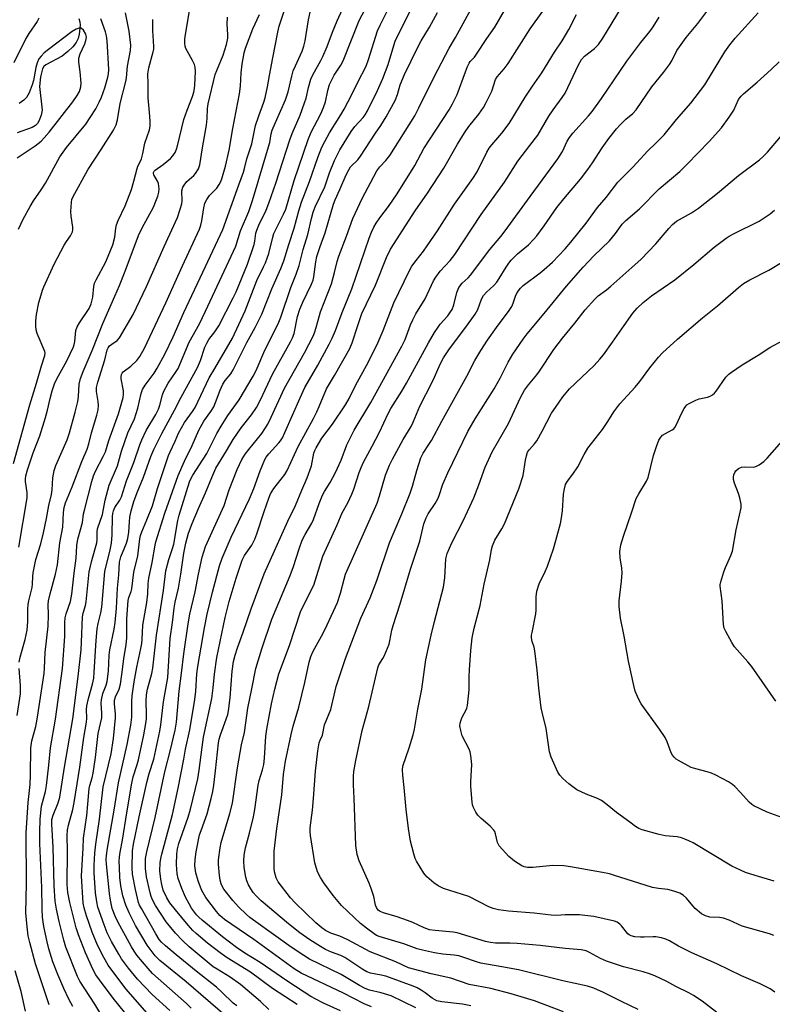
# Model space of a CAD drawing. Units: inches. Extents: x 1273769 to 1279769, y 581448 to 585449.
# Drawn here: x 1276503 to 1276736, y 584234 to 584539 of the extents above; entities that cross this region are included whole.
import ezdxf

# ---------------------------------------------------------------- set-up
doc = ezdxf.new("R2010")
doc.units = ezdxf.units.IN
doc.header["$MEASUREMENT"] = 0
doc.layers.add('HYDRO-Single Line Stream', color=4, linetype='Continuous')
doc.layers.add('Undefined', color=1, linetype='Continuous')

msp = doc.modelspace()

# ---------------------------------------------------------------- linework, layer by layer
at = {"layer": 'HYDRO-Single Line Stream'}
msp.add_lwpolyline([(1276521.49, 584538.97), (1276521.82, 584537.91), (1276521.89, 584536.88), (1276521.56, 584534.02), (1276521.23, 584532.69), (1276520.62, 584531.46), (1276519.58, 584530.12), (1276518.08, 584528.66), (1276516.26, 584527.21), (1276511.21, 584524.52), (1276510.68, 584524.03), (1276510.25, 584523.32), (1276509.61, 584520.81), (1276509.31, 584517.83), (1276510.07, 584510.53), (1276509.8, 584508.93), (1276509.08, 584507.13), (1276508.67, 584506.41), (1276508.03, 584505.76), (1276507.05, 584505.2), (1276502.36, 584503.48)], dxfattribs=at)
at = {"layer": 'Undefined'}
for points, elevation in [([(1276529.63, 584228.21), (1276526.44, 584233.59), (1276521.75, 584240.69), (1276521.07, 584242.17), (1276517.48, 584251.23), (1276516.82, 584253.37), (1276515.36, 584259.14), (1276514.55, 584262.94), (1276514.19, 584265.42), (1276513.87, 584270.19), (1276513.53, 584282.18), (1276513.09, 584289.32), (1276513.14, 584290.75), (1276513.47, 584292.11), (1276515.1, 584295.94), (1276515.58, 584297.64), (1276517.03, 584307.01), (1276519.58, 584321.93), (1276521.31, 584335.04), (1276522.16, 584343.31), (1276522.34, 584345.7), (1276522.61, 584353.58), (1276522.8, 584354.69), (1276523.51, 584357.11), (1276523.75, 584358.25), (1276524.72, 584367.48), (1276525.47, 584370.99), (1276527.06, 584376.43), (1276527.17, 584377.38), (1276527.12, 584379.93), (1276527.22, 584380.78), (1276528.82, 584385.27), (1276529.66, 584389.69), (1276530.84, 584394.3), (1276533.43, 584400.38), (1276534.73, 584404.92), (1276536.66, 584410.52), (1276538.75, 584414.87), (1276539.7, 584418.19), (1276540.79, 584422.74), (1276541.22, 584423.99), (1276542.02, 584425.37), (1276544.75, 584429.08), (1276545.72, 584430.55), (1276548.09, 584434.91), (1276550.69, 584440.27), (1276553.98, 584447.79), (1276560.73, 584462.11), (1276566.02, 584473.6), (1276570.98, 584487.43), (1276572.47, 584491.34), (1276572.8, 584492.44), (1276573.49, 584495.44), (1276575.06, 584500.06), (1276576.17, 584505.77), (1276577.18, 584508.73), (1276578.79, 584512.96), (1276579.21, 584514.36), (1276579.94, 584517.75), (1276580.48, 584521.26), (1276581.5, 584526.76), (1276583.06, 584534.66), (1276583.52, 584536.5), (1276586.67, 584546.11)], 500), ([(1276542.59, 584230.74), (1276536.03, 584238.35), (1276530.58, 584245.68), (1276529.16, 584248.05), (1276527.21, 584251.79), (1276525.61, 584255.87), (1276523.84, 584260.97), (1276523.1, 584263.43), (1276522.82, 584264.87), (1276522.33, 584273.36), (1276522.83, 584281.93), (1276522.91, 584284.94), (1276523.92, 584292.02), (1276524.3, 584295.48), (1276524.66, 584300.33), (1276524.87, 584301.29), (1276525.58, 584303.67), (1276525.88, 584305.08), (1276526.66, 584309.96), (1276527.49, 584317.43), (1276528.6, 584322.26), (1276528.63, 584323.76), (1276528.37, 584326.81), (1276528.45, 584327.89), (1276528.87, 584329.76), (1276529.9, 584332.35), (1276530.22, 584333.51), (1276530.62, 584336.73), (1276530.88, 584341.67), (1276531.04, 584343.34), (1276532.41, 584349.77), (1276532.72, 584351.75), (1276533.14, 584356.21), (1276533.46, 584362.44), (1276533.85, 584366.6), (1276534.03, 584370.5), (1276534.45, 584372.15), (1276536.18, 584376.37), (1276536.61, 584377.8), (1276536.92, 584379.75), (1276537.11, 584382.94), (1276537.3, 584384.39), (1276537.7, 584386.42), (1276538.51, 584389.3), (1276539.5, 584392.08), (1276541.51, 584396.82), (1276543.78, 584403.22), (1276544.73, 584405.43), (1276547.21, 584410.34), (1276551.11, 584417.54), (1276553.16, 584421.65), (1276558.23, 584430.82), (1276559.13, 584432.97), (1276560.52, 584437.14), (1276561.07, 584438.39), (1276561.73, 584439.48), (1276563.58, 584441.89), (1276564.79, 584443.75), (1276569.3, 584452.41), (1276570.15, 584454.25), (1276573.74, 584462.79), (1276575.8, 584468.89), (1276576.02, 584469.97), (1276576.29, 584472.38), (1276576.55, 584473.38), (1276577.17, 584474.87), (1276579.47, 584479.51), (1276580.33, 584481.71), (1276582.51, 584487.87), (1276586.84, 584501.38), (1276587.56, 584503.28), (1276590.01, 584508.96), (1276591.4, 584512.83), (1276591.83, 584514.22), (1276592.61, 584517.56), (1276593.36, 584520.1), (1276593.97, 584521.44), (1276596.46, 584525.93), (1276597.08, 584527.2), (1276598.35, 584530.22), (1276600.03, 584534.66), (1276601.48, 584538.21), (1276604.27, 584544.27)], 504), ([(1276549.63, 584231.63), (1276544.13, 584236.59), (1276539.67, 584241.35), (1276536.86, 584244.73), (1276534.73, 584247.61), (1276533.83, 584249.06), (1276531.63, 584252.98), (1276530.29, 584255.66), (1276529.29, 584258.12), (1276527.34, 584263.64), (1276527, 584265.23), (1276526.68, 584268.05), (1276526.25, 584274.25), (1276526.19, 584276.61), (1276526.39, 584280.31), (1276526.72, 584283.16), (1276527.89, 584290.84), (1276528.98, 584300.88), (1276531.44, 584311.11), (1276532.23, 584315.86), (1276532.82, 584322.28), (1276532.78, 584323.45), (1276532.47, 584326.64), (1276532.51, 584327.75), (1276532.81, 584328.78), (1276533.91, 584331.18), (1276534.35, 584332.72), (1276534.83, 584335.67), (1276535.4, 584340.57), (1276536.17, 584345.02), (1276536.34, 584346.95), (1276536.35, 584352.94), (1276536.79, 584358.59), (1276537, 584359.59), (1276537.65, 584361.44), (1276537.84, 584362.27), (1276538.5, 584367.39), (1276539.75, 584372.43), (1276540.37, 584377.7), (1276540.6, 584378.8), (1276540.94, 584379.86), (1276542.56, 584383.61), (1276544.29, 584387.91), (1276545.86, 584393.3), (1276549.28, 584403.57), (1276549.73, 584404.66), (1276551.3, 584407.94), (1276552.38, 584410.5), (1276554.17, 584413.74), (1276556.64, 584417.14), (1276557.46, 584418.42), (1276561.85, 584427.6), (1276563.63, 584430.54), (1276569.01, 584439.93), (1276572.98, 584448.37), (1276576.58, 584457.75), (1276578.69, 584461.94), (1276579.26, 584463.22), (1276580.34, 584466.12), (1276581.41, 584470.75), (1276581.88, 584472.27), (1276584.84, 584478.26), (1276585.53, 584479.89), (1276588.17, 584488.69), (1276592.45, 584501.39), (1276593.41, 584503.72), (1276596.41, 584509.43), (1276597.22, 584511.3), (1276597.81, 584513.14), (1276598.59, 584516.63), (1276599.14, 584518.51), (1276600.58, 584521.32), (1276602.57, 584524.47), (1276603.31, 584525.82), (1276608.25, 584538.31), (1276610.92, 584543.38)], 506), ([(1276501.23, 584401.03), (1276506.33, 584419.27), (1276508.41, 584425.99), (1276509.93, 584431.29), (1276510.98, 584434.49), (1276511.04, 584435.22), (1276510.94, 584435.74), (1276508.56, 584441.34), (1276508.25, 584442.46), (1276508.13, 584443.6), (1276508.12, 584445.27), (1276508.33, 584447.19), (1276509.1, 584450.92), (1276509.76, 584453.36), (1276510.19, 584454.73), (1276510.63, 584455.81), (1276513.83, 584462.8), (1276516.93, 584468.65), (1276517.68, 584469.87), (1276518.93, 584471.6), (1276519.53, 584472.87), (1276519.65, 584473.4), (1276519.66, 584474.24), (1276519.09, 584477.69), (1276519.01, 584479.13), (1276519.17, 584481.99), (1276519.33, 584482.81), (1276519.62, 584483.59), (1276524.3, 584492.07), (1276528.42, 584498.37), (1276532.17, 584504.38), (1276533, 584505.93), (1276533.48, 584507.58), (1276534.29, 584512.63), (1276536.03, 584519.41), (1276536.21, 584520.59), (1276536.54, 584524.11), (1276537.49, 584528.99), (1276537.59, 584530.62), (1276537.08, 584535.05), (1276535.95, 584540.64)], 490), ([(1276502.94, 584339.46), (1276503.28, 584341.09), (1276504.87, 584346.5), (1276505.42, 584349.4), (1276505.7, 584352.16), (1276505.7, 584355.96), (1276505.78, 584357.38), (1276505.98, 584358.49), (1276506.98, 584362.61), (1276507.11, 584363.71), (1276507.19, 584366.02), (1276507.33, 584367.15), (1276508.2, 584371.33), (1276509.71, 584376.19), (1276510.57, 584379.57), (1276511.5, 584383.98), (1276512.17, 584388.08), (1276513.03, 584391.41), (1276513.2, 584392.86), (1276513.41, 584396.65), (1276513.81, 584398.88), (1276514.37, 584400.49), (1276517.83, 584408.38), (1276518.57, 584410.57), (1276520.38, 584416.96), (1276521.19, 584420.26), (1276521.41, 584421.86), (1276521.6, 584425.66), (1276521.98, 584427.41), (1276522.83, 584429.58), (1276525.62, 584436.09), (1276528.95, 584444.47), (1276532.58, 584452.9), (1276534.09, 584456.2), (1276535.83, 584460.62), (1276539.98, 584471.73), (1276541.06, 584474.06), (1276544.6, 584480.49), (1276545.57, 584482.8), (1276545.91, 584483.84), (1276546.21, 584485.16), (1276546.31, 584486.19), (1276546.29, 584486.94), (1276546.1, 584487.77), (1276545.8, 584488.56), (1276544.7, 584490.45), (1276544.57, 584490.9), (1276544.59, 584491.26), (1276544.78, 584491.6), (1276545.08, 584491.91), (1276547.58, 584493.74), (1276549.85, 584495.58), (1276550.59, 584496.36), (1276551.26, 584497.42), (1276551.67, 584498.42), (1276552, 584499.5), (1276553.95, 584507.6), (1276555, 584510.51), (1276556.71, 584514.8), (1276557.12, 584516.13), (1276557.31, 584517.2), (1276557.39, 584518.27), (1276557.59, 584522.47), (1276557.51, 584523.86), (1276557.27, 584524.63), (1276556.69, 584525.89), (1276554.59, 584529.66), (1276554.36, 584530.39), (1276554.27, 584531.15), (1276554.31, 584532.56), (1276554.47, 584533.97), (1276555.98, 584542.55)], 494), ([(1276519.64, 584232.79), (1276518.39, 584235.06), (1276516.79, 584238.45), (1276515, 584242.72), (1276513.44, 584246.72), (1276512.23, 584250.65), (1276511.68, 584252.82), (1276510.67, 584257.61), (1276510.2, 584260.48), (1276510.07, 584263.14), (1276509.97, 584269.71), (1276509.38, 584283.3), (1276509.35, 584286.85), (1276509.53, 584290.86), (1276509.95, 584294.9), (1276511.11, 584299.4), (1276511.46, 584301.32), (1276512.22, 584307.65), (1276512.65, 584312.97), (1276514.27, 584321.82), (1276516.45, 584337.59), (1276517.14, 584347.51), (1276517.1, 584351.82), (1276517.2, 584353.22), (1276517.54, 584354.53), (1276518.86, 584358.28), (1276519.34, 584360.54), (1276520.01, 584367.12), (1276520.6, 584371.72), (1276520.88, 584375.64), (1276521.2, 584377.65), (1276522.59, 584382.8), (1276522.95, 584385.5), (1276523.19, 584386.64), (1276525.47, 584395.45), (1276526, 584397.25), (1276526.58, 584398.71), (1276529.04, 584403.27), (1276529.69, 584404.71), (1276530.78, 584408.22), (1276533.71, 584416.43), (1276535.17, 584421.47), (1276535.34, 584422.57), (1276535.33, 584423.57), (1276534.56, 584427.29), (1276534.53, 584427.86), (1276534.67, 584428.6), (1276534.87, 584429.05), (1276535.16, 584429.43), (1276537.6, 584431.18), (1276539.41, 584432.93), (1276540.39, 584434.24), (1276541.83, 584436.82), (1276548.41, 584450.86), (1276553.53, 584462.29), (1276558.8, 584473.7), (1276559.25, 584474.94), (1276559.58, 584476.29), (1276560.13, 584480.31), (1276560.49, 584481.69), (1276561.13, 584482.9), (1276561.9, 584484.05), (1276564.16, 584486.4), (1276564.92, 584487.47), (1276565.29, 584488.19), (1276565.71, 584489.3), (1276566.88, 584493.18), (1276568.04, 584498.18), (1276569.17, 584504.84), (1276571.23, 584515.58), (1276571.54, 584518.01), (1276571.78, 584522.14), (1276572.01, 584524.73), (1276572.64, 584528.24), (1276573.11, 584529.69), (1276575.39, 584535.77), (1276577.42, 584540.16)], 498), ([(1276540.51, 584225.08), (1276532.1, 584235.39), (1276527.82, 584241.08), (1276526.75, 584242.69), (1276525.91, 584244.18), (1276523.49, 584249.41), (1276521.38, 584254.99), (1276520.65, 584257.19), (1276518.66, 584265.05), (1276518.05, 584268.19), (1276517.88, 584270.58), (1276517.94, 584281.09), (1276517.83, 584285.66), (1276517.95, 584287.61), (1276518.23, 584289.02), (1276519.59, 584293.87), (1276520.05, 584296.05), (1276520.92, 584301.77), (1276521.81, 584306.99), (1276523.01, 584316.15), (1276523.84, 584320.88), (1276523.95, 584322.17), (1276523.87, 584324.8), (1276523.97, 584325.99), (1276524.47, 584328.21), (1276525.7, 584332.66), (1276526.07, 584334.57), (1276526.25, 584336.45), (1276526.81, 584346.18), (1276527.12, 584349.81), (1276527.43, 584351.5), (1276528.31, 584354.83), (1276528.63, 584356.59), (1276529.53, 584367.56), (1276529.82, 584368.95), (1276531.05, 584373.76), (1276531.55, 584376.38), (1276531.8, 584378.96), (1276531.89, 584384.64), (1276531.97, 584385.52), (1276532.18, 584386.36), (1276532.62, 584387.38), (1276534.13, 584389.71), (1276534.65, 584390.72), (1276536.2, 584395.64), (1276538.45, 584401.36), (1276540.37, 584406.84), (1276541.03, 584408.43), (1276542.37, 584411.25), (1276545.31, 584416.19), (1276546.16, 584417.86), (1276546.58, 584419.1), (1276547.38, 584422.36), (1276547.75, 584423.44), (1276549.16, 584425.97), (1276551.44, 584429.24), (1276552.2, 584430.51), (1276555.64, 584438.65), (1276558.81, 584444.35), (1276560.74, 584448.24), (1276570.1, 584468.43), (1276571.55, 584473.19), (1276574.09, 584479.14), (1276575.29, 584482.49), (1276580.24, 584499.16), (1276580.58, 584500.53), (1276581.07, 584503.21), (1276581.38, 584504.31), (1276582.35, 584506.74), (1276585.47, 584513.72), (1276586.28, 584516.22), (1276587.38, 584521.08), (1276587.85, 584522.67), (1276588.52, 584524.31), (1276590.58, 584528.79), (1276591.15, 584530.37), (1276591.57, 584531.98), (1276592.57, 584538.46), (1276593.15, 584540.93)], 502), ([(1276556.29, 584232.36), (1276554.86, 584233.8), (1276546.04, 584241.49), (1276544.33, 584243.08), (1276542.91, 584244.6), (1276539.45, 584248.73), (1276538.59, 584249.94), (1276537.73, 584251.36), (1276533.58, 584259.07), (1276532.7, 584260.87), (1276531.83, 584263.18), (1276531.24, 584265.76), (1276530.92, 584267.8), (1276530.04, 584276.92), (1276529.97, 584278.38), (1276530.02, 584279.61), (1276530.34, 584281.86), (1276532.43, 584293.7), (1276533.71, 584302.17), (1276536.4, 584313.96), (1276537.57, 584320.01), (1276537.84, 584322.5), (1276537.88, 584327.34), (1276538.02, 584329.09), (1276538.62, 584333.4), (1276539.38, 584337.94), (1276540.67, 584343.77), (1276540.94, 584345.33), (1276541.06, 584346.67), (1276541.24, 584350.99), (1276542.56, 584358), (1276542.81, 584360.64), (1276542.95, 584363.88), (1276543.16, 584365.58), (1276544.2, 584370.34), (1276545.11, 584375.73), (1276545.36, 584376.8), (1276548.14, 584385.69), (1276552.18, 584397.33), (1276554.14, 584401.81), (1276556.56, 584406.65), (1276558.62, 584411.35), (1276560.2, 584414.15), (1276562.35, 584417.16), (1276563.27, 584418.64), (1276563.84, 584419.95), (1276565.24, 584423.76), (1276566.09, 584425.62), (1276566.81, 584426.73), (1276568.55, 584428.87), (1276569.31, 584430.06), (1276573.47, 584438.52), (1276576.07, 584443.24), (1276578.15, 584447.34), (1276581.23, 584455.16), (1276584.06, 584461.45), (1276585, 584463.82), (1276586.48, 584468.92), (1276588.15, 584473.93), (1276589.58, 584479.32), (1276590.4, 584482), (1276592.9, 584488.42), (1276595.49, 584495.89), (1276596.77, 584499.03), (1276597.61, 584500.8), (1276599.1, 584503.5), (1276602.65, 584509.13), (1276603.64, 584510.8), (1276606.12, 584515.58), (1276607.85, 584519.21), (1276610.42, 584524.17), (1276611.22, 584526.2), (1276614, 584535.14), (1276614.76, 584536.9), (1276617.12, 584541.63)], 508), ([(1276566.75, 584230.05), (1276554.75, 584240.48), (1276546.59, 584247.12), (1276545.09, 584248.56), (1276542.62, 584251.87), (1276539.02, 584257.88), (1276537.03, 584261.83), (1276536, 584264.22), (1276535.05, 584267.14), (1276534.47, 584270.19), (1276534.2, 584272.77), (1276534.02, 584276), (1276533.98, 584277.76), (1276534.06, 584279.24), (1276534.25, 584280.65), (1276535.01, 584284.35), (1276536.29, 584292.87), (1276537.89, 584302.06), (1276538.33, 584303.94), (1276539.58, 584307.84), (1276539.95, 584309.24), (1276541.56, 584316.95), (1276542.22, 584320.55), (1276542.4, 584321.96), (1276542.47, 584323.43), (1276542.27, 584327.47), (1276542.41, 584329.44), (1276542.77, 584331.19), (1276544.03, 584336), (1276544.35, 584337.6), (1276545.54, 584347.89), (1276547.69, 584361.75), (1276548.46, 584367.8), (1276549.32, 584371.28), (1276550.49, 584374.73), (1276550.86, 584376.06), (1276552.14, 584383.45), (1276552.49, 584385.09), (1276555.7, 584395.38), (1276556.21, 584396.52), (1276556.77, 584397.49), (1276561.06, 584404.19), (1276564.25, 584410.32), (1276565.55, 584412.59), (1276567.61, 584415.89), (1276571.11, 584420.81), (1276575.48, 584428.09), (1276576.43, 584429.86), (1276579.08, 584436.19), (1276583.16, 584444.35), (1276584.02, 584446.36), (1276587.15, 584455.6), (1276588.78, 584459.68), (1276589.74, 584462.38), (1276590.96, 584467.33), (1276592.38, 584472.01), (1276593.47, 584476.92), (1276594.05, 584478.93), (1276594.7, 584480.55), (1276597.6, 584486.79), (1276599.13, 584491.1), (1276600.64, 584494.95), (1276602.3, 584498.25), (1276605.77, 584503.91), (1276606.92, 584505.46), (1276609.51, 584508.23), (1276610.14, 584509.12), (1276610.84, 584510.33), (1276613.91, 584516.59), (1276615.62, 584520.35), (1276617.27, 584524.63), (1276619, 584530.6), (1276619.47, 584531.94), (1276619.94, 584532.99), (1276623.99, 584540.94)], 510), ([(1276570.35, 584233.01), (1276569.28, 584233.9), (1276565.76, 584237.3), (1276564.09, 584238.8), (1276557.83, 584243.76), (1276551.62, 584248.82), (1276548.3, 584251.6), (1276547.03, 584252.78), (1276546.35, 584253.64), (1276545.3, 584255.36), (1276540.83, 584263.22), (1276540.29, 584264.27), (1276539.97, 584265.1), (1276539.01, 584269.07), (1276538.07, 584273.81), (1276537.97, 584275.83), (1276538.12, 584281.08), (1276538.44, 584283.11), (1276540.19, 584291.63), (1276542.54, 584302.28), (1276543.24, 584305), (1276544.72, 584309.48), (1276546.51, 584318.11), (1276546.83, 584320.06), (1276547.64, 584327.2), (1276549.02, 584334.72), (1276549.74, 584346.85), (1276550.46, 584351.78), (1276550.98, 584356.19), (1276551.34, 584358.11), (1276552.36, 584362.43), (1276553.08, 584366.77), (1276553.98, 584373.3), (1276554.59, 584376.42), (1276555.45, 584379.47), (1276556.59, 584382.46), (1276558.55, 584387.07), (1276560.74, 584391.94), (1276562.63, 584396.72), (1276563.94, 584399.59), (1276565.53, 584402.33), (1276567.24, 584405.02), (1276569.23, 584408.48), (1276571.77, 584412.1), (1276574.97, 584416.13), (1276576.48, 584418.42), (1276577.74, 584420.83), (1276581.43, 584428.75), (1276587.03, 584438.74), (1276587.66, 584439.98), (1276588.12, 584441.31), (1276589.22, 584446.6), (1276589.89, 584448.88), (1276590.79, 584451.07), (1276593.54, 584456.57), (1276594.05, 584457.85), (1276594.28, 584458.91), (1276594.85, 584463.51), (1276595.2, 584465.22), (1276596.18, 584468.33), (1276597.71, 584472.5), (1276600.29, 584481.41), (1276600.8, 584482.75), (1276602.33, 584485.96), (1276604.25, 584490.51), (1276605.03, 584492), (1276605.64, 584492.94), (1276607.86, 584495.16), (1276608.71, 584496.25), (1276613.35, 584503.35), (1276615.02, 584505.74), (1276616.63, 584508.48), (1276619.41, 584513.55), (1276620.11, 584515.36), (1276621.01, 584518.33), (1276622.3, 584521.6), (1276626.4, 584530.03), (1276627.49, 584531.97), (1276630.1, 584536.26), (1276632.53, 584540.82)], 512), ([(1276580.27, 584231.88), (1276577.77, 584234.42), (1276571.52, 584239.64), (1276568.29, 584241.97), (1276564.27, 584244.36), (1276563.11, 584245.17), (1276555.63, 584251.33), (1276553.53, 584253.25), (1276551.39, 584255.5), (1276548.47, 584259.07), (1276545.26, 584264.1), (1276544.29, 584265.89), (1276543.9, 584266.91), (1276543.57, 584268.05), (1276542.45, 584272.98), (1276542.13, 584275.61), (1276542.15, 584278.65), (1276542.48, 584280.73), (1276545.1, 584291.43), (1276548.15, 584305.49), (1276549.89, 584312.34), (1276551.34, 584318.48), (1276551.69, 584320.95), (1276552.57, 584330.48), (1276553.31, 584336.06), (1276553.95, 584342.13), (1276555.3, 584351.42), (1276555.87, 584354.38), (1276557.52, 584361.29), (1276558.56, 584366.78), (1276559.67, 584372.05), (1276560.13, 584373.71), (1276560.74, 584375.33), (1276566.46, 584388.05), (1276567.98, 584392.86), (1276570.49, 584399.19), (1276571.97, 584402.26), (1276573.02, 584403.98), (1276574.07, 584405.4), (1276578.15, 584410.4), (1276580.01, 584413.26), (1276581.07, 584415.37), (1276585.14, 584424.39), (1276591.31, 584435.38), (1276594.04, 584440.54), (1276594.47, 584441.55), (1276595.01, 584443.18), (1276595.96, 584446.94), (1276596.3, 584448.03), (1276599.68, 584456.68), (1276600.68, 584460.25), (1276601.51, 584463.67), (1276602, 584465.25), (1276604.35, 584471.44), (1276606.31, 584476.95), (1276609.16, 584483.15), (1276613.76, 584491.74), (1276614.68, 584492.94), (1276616.53, 584494.9), (1276617.76, 584496.5), (1276625.47, 584508.78), (1276626.79, 584511.26), (1276631.48, 584520.86), (1276636.2, 584529.78), (1276638.11, 584533), (1276643.51, 584542.81)], 514), ([(1276589.07, 584233.49), (1276581.41, 584238.39), (1276574.63, 584243.42), (1276567.45, 584247.9), (1276565.19, 584249.41), (1276561.31, 584252.42), (1276557.85, 584255.43), (1276556.82, 584256.41), (1276555.28, 584258.07), (1276551.36, 584262.76), (1276549.62, 584264.97), (1276548.68, 584266.5), (1276547.59, 584268.92), (1276547.14, 584270.62), (1276546.87, 584272.28), (1276546.6, 584274.87), (1276546.62, 584277.3), (1276546.82, 584278.66), (1276547.15, 584280.07), (1276550.5, 584292.32), (1276552.23, 584300.51), (1276554.01, 584309.42), (1276554.54, 584312.53), (1276555.82, 584318.55), (1276557.38, 584327.9), (1276557.65, 584330.56), (1276558.03, 584335.91), (1276558.31, 584338.17), (1276560.38, 584350.15), (1276561.2, 584354.38), (1276562.83, 584361.21), (1276565.05, 584369.39), (1276565.82, 584371.69), (1276568.6, 584378.27), (1276574.32, 584390.13), (1276575.63, 584393.3), (1276577.58, 584398.83), (1276579.03, 584402.27), (1276579.45, 584402.98), (1276580.27, 584404.08), (1276583.4, 584407.42), (1276583.95, 584408.11), (1276584.5, 584408.98), (1276585.31, 584410.65), (1276589.97, 584421.43), (1276591.45, 584424.65), (1276595.47, 584431.56), (1276599.04, 584438.08), (1276599.97, 584439.91), (1276600.98, 584442.27), (1276603.05, 584447.83), (1276605.99, 584455.21), (1276611.37, 584470.91), (1276612.07, 584472.75), (1276612.81, 584474.3), (1276613.53, 584475.53), (1276614.65, 584477.19), (1276617.35, 584480.72), (1276620.1, 584484.61), (1276625.54, 584493.37), (1276628.35, 584498.62), (1276636.16, 584510.65), (1276637.18, 584512.45), (1276638.61, 584515.41), (1276641.16, 584522.39), (1276641.82, 584524.05), (1276642.33, 584525.11), (1276642.66, 584525.59), (1276643.95, 584526.97), (1276644.65, 584527.87), (1276647.81, 584532.7), (1276650.26, 584536.25), (1276653.32, 584541.4)], 516), ([(1276602.52, 584231.47), (1276597.26, 584233.91), (1276594.85, 584235.12), (1276593.28, 584235.98), (1276591.25, 584237.23), (1276585.83, 584240.74), (1276577.65, 584246.43), (1276572.88, 584249.4), (1276570.3, 584251.14), (1276565.95, 584254.44), (1276559.71, 584259.54), (1276558.64, 584260.49), (1276557.91, 584261.25), (1276556.38, 584263.34), (1276555.63, 584264.59), (1276554.52, 584266.7), (1276553.33, 584269.41), (1276552.23, 584272.46), (1276551.89, 584273.98), (1276551.72, 584276.87), (1276551.85, 584280.06), (1276552.06, 584281.73), (1276552.44, 584283.33), (1276555.29, 584291.48), (1276556.04, 584294), (1276558.28, 584303.4), (1276558.74, 584306.02), (1276559.63, 584313.14), (1276560.11, 584316.3), (1276562.63, 584328.27), (1276563.05, 584331.52), (1276563.48, 584335.83), (1276564.16, 584340.93), (1276566.74, 584353.32), (1276568.07, 584358.3), (1276570.23, 584365.55), (1276572.04, 584371.16), (1276572.79, 584372.6), (1276575.02, 584375.75), (1276575.94, 584377.59), (1276576.57, 584379.23), (1276578.83, 584386.19), (1276580.28, 584390.33), (1276580.83, 584391.63), (1276581.87, 584393.28), (1276585.22, 584397.64), (1276586, 584398.86), (1276589.36, 584406.37), (1276594.13, 584415), (1276595.22, 584417.09), (1276595.93, 584418.72), (1276598.14, 584424.24), (1276600.63, 584428.34), (1276605.44, 584436.73), (1276606.15, 584438.44), (1276607.83, 584443.81), (1276609.14, 584447.56), (1276613.39, 584456.33), (1276616.78, 584464.85), (1276618, 584467.41), (1276625.65, 584479.31), (1276629.48, 584484.79), (1276634.53, 584492.59), (1276638.73, 584500.03), (1276640.91, 584503.5), (1276642.26, 584505.47), (1276645.32, 584509.33), (1276646.79, 584511.38), (1276647.65, 584512.95), (1276649.35, 584516.44), (1276650.54, 584520), (1276650.98, 584520.89), (1276653.16, 584523.38), (1276654.4, 584525.01), (1276661.24, 584535.76), (1276665.19, 584541.21)], 518), ([(1276612.06, 584232.71), (1276609.82, 584233.61), (1276603.45, 584236.94), (1276590.32, 584243.15), (1276588.14, 584244.55), (1276575.63, 584253.57), (1276566.61, 584259.82), (1276565.18, 584261.04), (1276564.05, 584262.29), (1276560.82, 584266.59), (1276559.56, 584268.73), (1276559.11, 584269.76), (1276558.41, 584271.73), (1276557.73, 584274.26), (1276557.42, 584276.44), (1276557.47, 584278.42), (1276557.78, 584280.75), (1276558.87, 584286.01), (1276559.31, 584287.41), (1276561.17, 584292.49), (1276562.5, 584297.28), (1276563, 584299.45), (1276563.32, 584301.4), (1276563.83, 584305.85), (1276564.67, 584314.57), (1276564.88, 584315.63), (1276565.3, 584317.04), (1276567.11, 584321.86), (1276567.57, 584323.27), (1276567.84, 584324.41), (1276568.37, 584328.49), (1276568.92, 584336.68), (1276569.38, 584339.75), (1276569.87, 584341.71), (1276570.58, 584343.93), (1276572.38, 584348.85), (1276574.79, 584356.02), (1276578.87, 584366.85), (1276586.2, 584383.15), (1276588.59, 584388.07), (1276590.49, 584392.8), (1276592.14, 584396.64), (1276593.54, 584400.33), (1276594.29, 584404.23), (1276594.58, 584405.09), (1276594.96, 584405.88), (1276596.77, 584408.94), (1276599.99, 584413.21), (1276604.03, 584419.28), (1276605.2, 584421.21), (1276607.13, 584425.2), (1276611.16, 584432.56), (1276614.17, 584438.7), (1276615.67, 584442.23), (1276619.04, 584450.86), (1276623.8, 584460.63), (1276624.62, 584462.17), (1276625.9, 584464), (1276628.18, 584466.8), (1276629.39, 584468.49), (1276632.58, 584473.15), (1276637.77, 584481.36), (1276643.5, 584489.34), (1276644.79, 584491.45), (1276647.86, 584497.48), (1276648.57, 584498.73), (1276649.37, 584499.82), (1276652.51, 584503.44), (1276654.75, 584506.39), (1276659.65, 584514.54), (1276661.93, 584517.97), (1276664.87, 584522.06), (1276668.75, 584528.54), (1276671.17, 584531.99), (1276673.23, 584535.53), (1276675.6, 584540.18)], 520), ([(1276625.86, 584232.43), (1276618.17, 584236.14), (1276615.06, 584237.11), (1276611.43, 584237.94), (1276610.18, 584238.37), (1276608.35, 584239.37), (1276602.74, 584242.73), (1276592.95, 584247.53), (1276591.16, 584248.6), (1276587.21, 584251.24), (1276576.29, 584259.04), (1276574.46, 584260.42), (1276573.39, 584261.36), (1276570.92, 584263.74), (1276569.14, 584265.65), (1276566.39, 584269.16), (1276565.94, 584269.87), (1276565.53, 584270.84), (1276565.23, 584271.98), (1276565.02, 584273.42), (1276564.75, 584276.88), (1276564.76, 584278.31), (1276565.22, 584282.01), (1276565.52, 584283.69), (1276568.25, 584292.63), (1276569.06, 584295.81), (1276570.58, 584306.75), (1276571.86, 584313.92), (1276572.73, 584317.75), (1276573.76, 584325.29), (1276575.09, 584331.22), (1276576.28, 584337.55), (1276578.1, 584343.64), (1276581.23, 584352.88), (1276586.94, 584366.38), (1276587.96, 584369.13), (1276589.7, 584374.67), (1276590.67, 584377.28), (1276591.51, 584379.09), (1276593.58, 584382.59), (1276594.17, 584383.76), (1276595.86, 584388.63), (1276596.92, 584391.28), (1276597.54, 584392.41), (1276599.3, 584395.17), (1276600.97, 584398.32), (1276602.67, 584402.07), (1276604.51, 584406.88), (1276606.73, 584411.34), (1276611.86, 584419.95), (1276621.54, 584437.36), (1276622.54, 584439.48), (1276624.17, 584443.97), (1276624.87, 584445.62), (1276625.84, 584447.45), (1276628.67, 584452.08), (1276631.28, 584457.63), (1276632.04, 584458.81), (1276633.4, 584460.63), (1276636.47, 584463.97), (1276637.92, 584465.86), (1276646.09, 584478.24), (1276653.31, 584488.19), (1276657.37, 584494.75), (1276661.16, 584499.56), (1276663.56, 584502.78), (1276667.01, 584508.69), (1276668.32, 584510.58), (1276671.17, 584514.42), (1276672.03, 584515.77), (1276672.92, 584517.5), (1276676.23, 584524.61), (1276677.16, 584526.25), (1276678.09, 584527.27), (1276681.11, 584529.6), (1276682.4, 584530.88), (1276683.69, 584532.81), (1276689.51, 584542.35)], 522), ([(1276671.55, 584231.23), (1276662.58, 584234.58), (1276655.37, 584236.76), (1276649.03, 584238.46), (1276642.3, 584239.66), (1276636.69, 584241.61), (1276630.62, 584242.93), (1276623.51, 584244.85), (1276619.65, 584246.68), (1276611.71, 584249.8), (1276604.81, 584253.46), (1276602.25, 584254.59), (1276599.49, 584255.57), (1276597.86, 584256.42), (1276596.76, 584257.21), (1276594.86, 584258.8), (1276588.43, 584264.97), (1276587.06, 584266.52), (1276583.24, 584271.43), (1276582.6, 584272.68), (1276582.07, 584274.54), (1276581.99, 584275.67), (1276581.99, 584280.98), (1276582.76, 584288), (1276584.33, 584298.39), (1276584.87, 584304.67), (1276585.52, 584308.88), (1276587.18, 584317.07), (1276587.84, 584319.68), (1276589.62, 584325.54), (1276591.43, 584333.25), (1276592.79, 584339.47), (1276593.29, 584341.26), (1276594, 584342.91), (1276597.11, 584348.53), (1276598.41, 584351.07), (1276601.52, 584357.99), (1276602.54, 584360.91), (1276603.59, 584365.25), (1276604.08, 584366.78), (1276613.83, 584388.81), (1276614.62, 584391.06), (1276616.44, 584397.47), (1276617.7, 584400.58), (1276618.58, 584402.36), (1276621.93, 584408.45), (1276624.43, 584412.56), (1276625.02, 584413.86), (1276627.02, 584418.87), (1276630.89, 584426.25), (1276631.62, 584427.78), (1276633.34, 584431.81), (1276634.39, 584433.78), (1276636.3, 584436.6), (1276641.31, 584443.25), (1276644.2, 584447.28), (1276645.01, 584448.77), (1276646.12, 584451.99), (1276646.77, 584453.13), (1276647.69, 584454.12), (1276649.94, 584456.23), (1276650.9, 584457.28), (1276651.67, 584458.38), (1276653.76, 584461.9), (1276654.59, 584463.11), (1276655.32, 584464.01), (1276657.35, 584466.02), (1276660.7, 584468.84), (1276662.3, 584470.49), (1276663.25, 584471.59), (1276665.54, 584474.66), (1276669.5, 584480.32), (1276671.66, 584483.01), (1276676.83, 584489.16), (1276679.1, 584492.13), (1276680.55, 584494.2), (1276683.51, 584498.82), (1276685.63, 584501.78), (1276687.96, 584504.71), (1276689.12, 584506.02), (1276690.81, 584507.69), (1276693.03, 584509.54), (1276694.06, 584510.59), (1276698.91, 584517.71), (1276702.5, 584522.18), (1276704.39, 584524.67), (1276705.14, 584525.86), (1276706.7, 584528.99), (1276707.45, 584530.17), (1276709.59, 584533.03), (1276713.16, 584537.38), (1276716.22, 584541.54)], 526), ([(1276694.65, 584231.92), (1276689.49, 584234.38), (1276683.92, 584237.19), (1276680.98, 584238.52), (1276679.03, 584239.16), (1276671.37, 584240.79), (1276657.62, 584244.24), (1276652.45, 584245.1), (1276645.99, 584246.3), (1276644.6, 584246.69), (1276640.4, 584248.16), (1276639.11, 584248.5), (1276637.73, 584248.73), (1276634.17, 584249.09), (1276631.57, 584249.45), (1276627.93, 584250.24), (1276626.29, 584250.72), (1276622.1, 584252.29), (1276614.49, 584254.55), (1276613.68, 584254.87), (1276612.91, 584255.31), (1276610.53, 584257.07), (1276608.68, 584258.55), (1276602.82, 584264.14), (1276600.24, 584267.18), (1276597.39, 584271.14), (1276596.33, 584272.8), (1276595.42, 584274.53), (1276594.6, 584277.34), (1276593.2, 584285.8), (1276593.07, 584286.98), (1276593.06, 584288.17), (1276593.8, 584293.69), (1276594.13, 584297.25), (1276594.75, 584305.73), (1276595.5, 584312), (1276595.92, 584314.55), (1276596.18, 584315.34), (1276596.94, 584316.92), (1276597.55, 584320.11), (1276599.46, 584324.85), (1276601.13, 584331.97), (1276604.09, 584340.66), (1276608.78, 584353.11), (1276611.65, 584359.45), (1276613.78, 584364.81), (1276617.69, 584376.46), (1276619.07, 584379.85), (1276621.51, 584385.47), (1276624.06, 584391.91), (1276624.75, 584394.01), (1276626.1, 584398.84), (1276627.39, 584402.8), (1276628.1, 584404.25), (1276629.9, 584406.9), (1276630.64, 584408.14), (1276633.86, 584414.15), (1276641.66, 584428.1), (1276644.12, 584432.92), (1276645.95, 584436.02), (1276648.02, 584439.24), (1276650.85, 584443.2), (1276654.77, 584448.44), (1276655.58, 584449.66), (1276656.02, 584450.71), (1276656.7, 584452.9), (1276657.25, 584454), (1276658.22, 584455.33), (1276659.08, 584456.23), (1276664.29, 584460.11), (1276665.61, 584461.19), (1276668.11, 584463.48), (1276672.06, 584467.56), (1276673.82, 584469.6), (1276678.55, 584475.52), (1276682.12, 584480.41), (1276684.75, 584483.5), (1276688.34, 584488.26), (1276693.18, 584493.01), (1276697.57, 584497.87), (1276700.27, 584500.39), (1276702.74, 584502.89), (1276706.53, 584507.6), (1276711.01, 584512.73), (1276715.37, 584518.41), (1276721.57, 584528.61), (1276723.06, 584530.75), (1276724.72, 584532.81), (1276731.89, 584540.68)], 528), ([(1276509.11, 584539.03), (1276508.61, 584538), (1276505.94, 584534.25), (1276505.05, 584532.74), (1276501.39, 584525.19)], 488), ([(1276502.81, 584473.65), (1276504.19, 584476.74), (1276506.37, 584480.65), (1276507.45, 584482.44), (1276509.82, 584485.84), (1276511.18, 584487.95), (1276515.63, 584496.08), (1276517.69, 584498.94), (1276523.61, 584506.19), (1276525.03, 584508.25), (1276526.71, 584510.98), (1276527.81, 584512.97), (1276528.47, 584514.53), (1276529.5, 584517.48), (1276530.47, 584520.72), (1276530.66, 584521.77), (1276530.71, 584523.13), (1276530.26, 584531.97), (1276530.08, 584533.51), (1276529.72, 584534.84), (1276528.3, 584538.84)], 488), ([(1276502.89, 584375.18), (1276505.5, 584390.38), (1276505.5, 584392.03), (1276504.94, 584395.45), (1276504.93, 584396.21), (1276505.08, 584397.2), (1276505.62, 584399.13), (1276507.29, 584404.39), (1276509.37, 584409.67), (1276511.15, 584415.33), (1276511.8, 584417.6), (1276512.55, 584421.15), (1276513.21, 584423.56), (1276513.98, 584425.69), (1276514.66, 584427.26), (1276517.8, 584432.82), (1276519.78, 584437.16), (1276520.05, 584437.95), (1276520.25, 584438.89), (1276520.58, 584442.22), (1276520.99, 584443.42), (1276521.68, 584444.65), (1276524.64, 584449.11), (1276525.33, 584450.54), (1276525.8, 584452.56), (1276526.13, 584455.9), (1276526.36, 584456.93), (1276526.81, 584457.99), (1276529.81, 584463.57), (1276532.01, 584468.79), (1276532.66, 584471.2), (1276532.9, 584473.93), (1276533.12, 584474.99), (1276533.63, 584476.3), (1276535.82, 584480.84), (1276537.82, 584485.94), (1276538.55, 584488.52), (1276539.5, 584492.48), (1276539.77, 584493.19), (1276540.54, 584494.68), (1276540.86, 584495.47), (1276541.28, 584497.13), (1276541.91, 584500.3), (1276543.39, 584504.4), (1276543.56, 584505.52), (1276543.57, 584506.95), (1276543.48, 584508.68), (1276542.89, 584514.36), (1276542.94, 584518.68), (1276542.87, 584521.78), (1276543.16, 584523.69), (1276544.5, 584528.63), (1276544.65, 584529.44), (1276544.7, 584530.29), (1276544.35, 584535.19), (1276544.36, 584538.63)], 492), ([(1276512.24, 584233.3), (1276510.14, 584239.84), (1276508.02, 584246.1), (1276506.26, 584252.7), (1276505.8, 584254.68), (1276505.42, 584257.52), (1276505.05, 584261.8), (1276505.25, 584270.82), (1276505.18, 584286.6), (1276505.79, 584296), (1276506.42, 584301.63), (1276506.53, 584304.56), (1276506.61, 584313), (1276506.93, 584315.14), (1276508.14, 584319.59), (1276508.6, 584321.85), (1276510.7, 584336.04), (1276510.84, 584337.64), (1276511.01, 584342.49), (1276512, 584350.66), (1276512.09, 584354.22), (1276512.02, 584357.37), (1276512.09, 584358.48), (1276512.6, 584360.7), (1276514.27, 584366.81), (1276514.86, 584369.7), (1276515.62, 584376.52), (1276516.52, 584381.36), (1276516.67, 584385.84), (1276516.88, 584387.39), (1276517.36, 584388.85), (1276519.44, 584393.88), (1276522.44, 584401.63), (1276524.03, 584405.53), (1276524.54, 584407.14), (1276525.38, 584410.55), (1276527.07, 584416.04), (1276527.43, 584417.73), (1276527.56, 584419.15), (1276527.45, 584420.29), (1276526.9, 584423.33), (1276526.94, 584424.58), (1276527.35, 584426.22), (1276529.51, 584433.21), (1276530.28, 584436.26), (1276530.56, 584436.88), (1276531, 584437.47), (1276531.64, 584438), (1276533.33, 584439.14), (1276534.1, 584440), (1276538.27, 584447.21), (1276542.45, 584455.85), (1276547.87, 584468.3), (1276552.01, 584477.32), (1276552.87, 584479.84), (1276553.33, 584481.55), (1276553.42, 584482.39), (1276553.4, 584485.55), (1276553.66, 584486.63), (1276554.06, 584487.32), (1276554.91, 584488.39), (1276557.04, 584490.32), (1276557.63, 584490.94), (1276558.52, 584492.35), (1276558.97, 584493.58), (1276559.75, 584498.81), (1276560.97, 584505.83), (1276561.18, 584507.9), (1276561.27, 584510.99), (1276561.51, 584512.44), (1276563.73, 584521.53), (1276564.16, 584522.8), (1276566.17, 584527.52), (1276567.21, 584530.89), (1276567.6, 584532.79), (1276567.64, 584533.92), (1276567.44, 584537.17), (1276567.55, 584539.33)], 496), ([(1276642.83, 584233.07), (1276640.27, 584233.54), (1276633.88, 584234.23), (1276632.34, 584234.63), (1276630.89, 584235.44), (1276628.72, 584237.1), (1276627.53, 584237.88), (1276626.29, 584238.59), (1276625.03, 584239.16), (1276616.55, 584242.19), (1276615.12, 584242.58), (1276611.77, 584243.2), (1276610.69, 584243.59), (1276609.43, 584244.33), (1276603.85, 584248.03), (1276602.6, 584248.65), (1276599.74, 584249.7), (1276597.85, 584250.54), (1276596.3, 584251.42), (1276593.05, 584253.46), (1276589.87, 584255.7), (1276586.37, 584258.46), (1276577.97, 584265.58), (1276576.37, 584267.14), (1276575.47, 584268.17), (1276574.7, 584269.29), (1276574.04, 584270.49), (1276573.53, 584271.81), (1276573.21, 584272.94), (1276572.68, 584275.86), (1276572.59, 584277.95), (1276572.62, 584279.74), (1276573.03, 584282.02), (1276574.31, 584286.54), (1276575.55, 584291.56), (1276575.96, 584293.88), (1276576.98, 584301.38), (1276577.32, 584302.8), (1276578.35, 584306.14), (1276578.73, 584307.85), (1276578.98, 584309.74), (1276579.42, 584316.59), (1276579.65, 584318.75), (1276581.15, 584326.6), (1276582.13, 584331.11), (1276583.44, 584335.86), (1276586.66, 584344.66), (1276590.15, 584355.07), (1276591.62, 584358.27), (1276594.21, 584363.37), (1276597.08, 584372.31), (1276601.5, 584382.07), (1276603.04, 584385.81), (1276604.77, 584388.92), (1276606.04, 584391.56), (1276606.62, 584393.08), (1276608.33, 584398.29), (1276608.92, 584399.81), (1276609.67, 584401.46), (1276612.35, 584406.38), (1276614.61, 584410.8), (1276617.28, 584416.52), (1276618.09, 584418.11), (1276621.48, 584423.47), (1276622.94, 584425.94), (1276629.72, 584438.46), (1276631.6, 584441.65), (1276632.7, 584443.33), (1276633.41, 584444.24), (1276635.71, 584446.84), (1276636.61, 584448.03), (1276637.08, 584448.79), (1276637.64, 584450.21), (1276638.57, 584454.01), (1276639.18, 584455.59), (1276640.2, 584456.91), (1276642.06, 584458.61), (1276642.75, 584459.37), (1276648.75, 584467.37), (1276652.12, 584471.38), (1276653.47, 584473.1), (1276661.19, 584483.81), (1276669.79, 584495.48), (1276671.23, 584497.74), (1276672.72, 584500.96), (1276673.37, 584502.03), (1276674.46, 584503.36), (1276679.34, 584508.8), (1276680.45, 584510.15), (1276683.33, 584514.11), (1276691.18, 584525.71), (1276695.46, 584531.48), (1276698.29, 584534.92), (1276699.28, 584536.3), (1276701.23, 584539.29)], 524), ([(1276502.41, 584495.71), (1276503.33, 584496.41), (1276507.98, 584499.5), (1276509.77, 584500.93), (1276510.78, 584501.95), (1276512.29, 584503.69), (1276519.6, 584513.06), (1276520.99, 584515.1), (1276521.65, 584516.34), (1276522.09, 584517.74), (1276522.21, 584518.9), (1276521.92, 584522.4), (1276521.46, 584525.44), (1276521.47, 584526.68), (1276521.87, 584527.95), (1276523.35, 584531.05), (1276523.67, 584532.15), (1276523.8, 584532.99), (1276523.75, 584533.61), (1276523.59, 584534.08), (1276522.89, 584535.29), (1276522.22, 584535.88), (1276521.57, 584535.96), (1276520.6, 584535.62), (1276519.4, 584534.88), (1276512.06, 584529.34), (1276510.76, 584528.24), (1276509.78, 584527.27), (1276509.13, 584526.39), (1276508.53, 584525.16), (1276508.17, 584523.76), (1276507.4, 584519.76), (1276507.03, 584518.35), (1276506.09, 584515.85), (1276505.27, 584514.44), (1276504.44, 584513.63), (1276503.03, 584512.56)], 486), ([(1276719.05, 584230.99), (1276714.55, 584234.44), (1276711.86, 584236.2), (1276710.35, 584237.06), (1276706.34, 584239), (1276703.52, 584240.54), (1276699.86, 584242.3), (1276698.23, 584242.94), (1276696.27, 584243.54), (1276690.12, 584245.16), (1276686.75, 584246.21), (1276684.9, 584246.87), (1276682.98, 584247.7), (1276679.64, 584249.55), (1276678.58, 584250.03), (1276677.05, 584250.35), (1276672.11, 584250.79), (1276664.37, 584251.73), (1276657.17, 584252.39), (1276654.9, 584252.48), (1276650.48, 584252.43), (1276648.91, 584252.61), (1276647.4, 584252.98), (1276638.68, 584255.66), (1276637.4, 584255.86), (1276631.79, 584256.34), (1276630.1, 584256.63), (1276628.45, 584257.23), (1276624.85, 584258.85), (1276623.2, 584259.49), (1276620.08, 584260.58), (1276615.86, 584261.83), (1276614.79, 584262.24), (1276614.2, 584262.66), (1276613.64, 584263.5), (1276613.39, 584264.25), (1276612.82, 584266.95), (1276611.98, 584269.41), (1276611.34, 584271.02), (1276608.24, 584277.91), (1276607.62, 584279.96), (1276607.26, 584282.74), (1276606.76, 584297.39), (1276606.54, 584301.55), (1276606.5, 584304.16), (1276606.58, 584305.6), (1276607.23, 584309.04), (1276609.24, 584318.32), (1276611.23, 584325.79), (1276614.03, 584337.76), (1276614.42, 584338.7), (1276615.59, 584340.6), (1276615.98, 584341.36), (1276617.52, 584345.1), (1276617.8, 584346.15), (1276618.42, 584349.45), (1276618.77, 584350.84), (1276620.96, 584357.56), (1276624.14, 584368.31), (1276627.1, 584377.01), (1276628.35, 584382.41), (1276628.99, 584384.26), (1276629.65, 584385.5), (1276631.81, 584388.67), (1276632.64, 584390.15), (1276633.05, 584391.17), (1276634.23, 584394.66), (1276635.74, 584398.15), (1276641.91, 584410.97), (1276644.23, 584414.94), (1276650.12, 584424.24), (1276651.95, 584427.5), (1276654.46, 584432.42), (1276655.88, 584434.95), (1276659.04, 584439.56), (1276660.27, 584441.22), (1276665.53, 584447.49), (1276672.48, 584456.04), (1276677.6, 584461.87), (1276680.94, 584465.39), (1276685.82, 584470.05), (1276687.67, 584472.3), (1276689.75, 584475.16), (1276690.84, 584476.36), (1276695.08, 584479.91), (1276701.17, 584486.12), (1276707.57, 584491.5), (1276709.9, 584493.79), (1276716.63, 584500.78), (1276720.47, 584505.05), (1276722.89, 584508.36), (1276724.33, 584510.56), (1276725.78, 584513.78), (1276726.54, 584514.86), (1276727.28, 584515.59), (1276731.57, 584519.18), (1276735.86, 584523.08), (1276738.37, 584525.54)], 530), ([(1276737.04, 584237.27), (1276735.58, 584238.26), (1276732.46, 584239.89), (1276726.69, 584242.34), (1276719.02, 584246.07), (1276711.29, 584249.42), (1276707.16, 584251.55), (1276704.37, 584253.19), (1276703.25, 584253.71), (1276701.86, 584254.09), (1276700.14, 584254.4), (1276699.3, 584254.43), (1276696.52, 584254.29), (1276695.36, 584254.3), (1276693.6, 584254.44), (1276692.5, 584254.7), (1276691.88, 584255.05), (1276691.49, 584255.38), (1276689.56, 584257.81), (1276688.99, 584258.39), (1276688.14, 584258.97), (1276687.36, 584259.29), (1276680.98, 584260.7), (1276678.17, 584261.06), (1276676.51, 584261.19), (1276674.72, 584261.23), (1276672.03, 584261.2), (1276669.4, 584261.04), (1276667.75, 584261.08), (1276662.48, 584261.7), (1276654.56, 584262.38), (1276651.39, 584262.83), (1276649.76, 584263.24), (1276648.46, 584263.74), (1276642.26, 584266.87), (1276634.36, 584269.38), (1276632.72, 584270.19), (1276631.36, 584271.17), (1276629.19, 584273), (1276628.28, 584274.1), (1276626.02, 584277.9), (1276625.66, 584278.7), (1276625.22, 584280.09), (1276624.16, 584284.04), (1276623.53, 584288.03), (1276622.8, 584293.86), (1276622.19, 584300.68), (1276621.76, 584304.52), (1276621.67, 584306.18), (1276621.82, 584307.3), (1276623.75, 584312.99), (1276624.98, 584317.02), (1276625.41, 584318.74), (1276626.5, 584324.96), (1276627.69, 584331.13), (1276628.5, 584337.28), (1276628.97, 584340.22), (1276630.56, 584347.91), (1276631.57, 584352.14), (1276634.4, 584362.73), (1276634.77, 584365.67), (1276635.16, 584371.48), (1276635.32, 584372.36), (1276635.58, 584373.19), (1276636.93, 584376.45), (1276640.59, 584383.52), (1276643.77, 584390.43), (1276645.33, 584394.42), (1276647.28, 584399.92), (1276649.42, 584404.64), (1276654.54, 584413.45), (1276658.26, 584421.51), (1276659.47, 584423.79), (1276660.67, 584425.46), (1276663.28, 584428.53), (1276664.11, 584429.62), (1276668.55, 584436.41), (1276671.21, 584439.85), (1276675.05, 584444.51), (1276678.31, 584448.68), (1276681.23, 584452.02), (1276682.26, 584452.98), (1276684.84, 584454.91), (1276686.18, 584456.03), (1276692.76, 584461.77), (1276695.57, 584464.4), (1276700.15, 584469.07), (1276704.16, 584473.88), (1276705.33, 584475.11), (1276706.6, 584476.13), (1276711.2, 584478.69), (1276713.4, 584480.21), (1276719.22, 584484.82), (1276725.75, 584490.28), (1276732.22, 584495.11), (1276733.29, 584496.08), (1276734.71, 584497.54), (1276738.71, 584502.22)], 532), ([(1276736.73, 584254.83), (1276735.4, 584255.33), (1276726.9, 584257.72), (1276722.81, 584259.54), (1276721.15, 584260.15), (1276719.88, 584260.39), (1276716.88, 584260.52), (1276715.55, 584260.9), (1276714.34, 584261.58), (1276712.36, 584263.23), (1276711.56, 584264.07), (1276709.65, 584266.36), (1276708.59, 584267.35), (1276707.63, 584267.96), (1276705.77, 584268.59), (1276703.84, 584269.05), (1276701.02, 584269.35), (1276699.07, 584269.72), (1276687.09, 584273.55), (1276685.81, 584273.9), (1276683.67, 584274.34), (1276673.71, 584276.14), (1276671.67, 584276.39), (1276668.21, 584276.49), (1276662.04, 584275.86), (1276660.39, 584275.89), (1276659.37, 584276.1), (1276658.62, 584276.39), (1276656.43, 584277.84), (1276654.62, 584279.34), (1276651.66, 584282.62), (1276651.11, 584283.6), (1276650.53, 584286.34), (1276650.27, 584287.05), (1276650.01, 584287.51), (1276648.85, 584288.75), (1276646.05, 584291.07), (1276645.01, 584292.07), (1276644.38, 584292.99), (1276643.66, 584294.5), (1276643.4, 584295.29), (1276643.24, 584296.13), (1276642.82, 584301.04), (1276642.82, 584302.51), (1276643.14, 584307.85), (1276642.89, 584310.64), (1276642.66, 584311.72), (1276642.36, 584312.51), (1276640.21, 584316.72), (1276639.73, 584318.36), (1276639.48, 584319.76), (1276639.51, 584320.59), (1276639.83, 584321.68), (1276640.19, 584322.48), (1276641.46, 584324.75), (1276641.67, 584325.28), (1276641.87, 584326.1), (1276642.32, 584330.98), (1276642.33, 584335.08), (1276642.43, 584337.16), (1276642.86, 584343.11), (1276643.27, 584347.02), (1276643.87, 584350.01), (1276645.74, 584357.06), (1276647.02, 584363.7), (1276648.73, 584371.24), (1276649.26, 584374.44), (1276649.53, 584375.57), (1276650.25, 584377.35), (1276652.47, 584380.83), (1276653.31, 584382.38), (1276657.73, 584393.18), (1276659.03, 584397.35), (1276659.78, 584402.06), (1276660.1, 584403.45), (1276660.45, 584404.52), (1276661.01, 584405.42), (1276662.6, 584407.17), (1276663.25, 584408.11), (1276664.98, 584411.12), (1276667.89, 584416.67), (1276669.06, 584418.46), (1276671.36, 584421.7), (1276673.38, 584424.14), (1276681.09, 584431.45), (1276682.86, 584433.38), (1276683.96, 584434.77), (1276686.77, 584438.64), (1276690.3, 584443.85), (1276693.06, 584447.6), (1276694.34, 584449.16), (1276696.2, 584450.93), (1276698.81, 584453.01), (1276706, 584457.93), (1276711.96, 584462.66), (1276718.21, 584468.08), (1276721.92, 584470.84), (1276722.89, 584471.46), (1276724.43, 584472.29), (1276732.12, 584476.09), (1276735.54, 584478.4), (1276736.9, 584479.5)], 534), ([(1276736.81, 584271.63), (1276730.92, 584273.37), (1276727.92, 584274.38), (1276726.32, 584275.02), (1276723.72, 584276.34), (1276711.71, 584283.5), (1276710.42, 584284.17), (1276709.14, 584284.71), (1276708.09, 584285.06), (1276706.75, 584285.35), (1276703.08, 584285.73), (1276701.18, 584286.1), (1276695.92, 584287.56), (1276694.89, 584287.95), (1276693.89, 584288.56), (1276692.07, 584289.99), (1276688.01, 584292.92), (1276685.12, 584295.27), (1276683.28, 584296.63), (1276682.05, 584297.31), (1276678.6, 584298.65), (1276675.71, 584299.99), (1276673.26, 584301.8), (1276671.38, 584303.43), (1276670.39, 584304.49), (1276669.79, 584305.47), (1276667.76, 584310.04), (1276667.2, 584311.69), (1276666.22, 584318.99), (1276664.95, 584323.99), (1276664.68, 584325.4), (1276663.87, 584331.41), (1276663.42, 584337.08), (1276662.64, 584343.06), (1276662.45, 584344.12), (1276661.88, 584345.91), (1276661.69, 584347.05), (1276661.69, 584347.89), (1276661.81, 584348.7), (1276663.04, 584354.52), (1276663.1, 584355.66), (1276663.08, 584359.73), (1276663.3, 584361.54), (1276664.04, 584363.74), (1276665.91, 584367.61), (1276666.6, 584369.22), (1276668.44, 584374.59), (1276669.23, 584377.2), (1276670.6, 584382.51), (1276670.97, 584384.18), (1276671.22, 584386.35), (1276671.6, 584391.53), (1276671.87, 584393.18), (1276672.22, 584394.52), (1276672.78, 584395.6), (1276674.45, 584397.73), (1276676, 584400.07), (1276677.98, 584403.86), (1276679.14, 584405.78), (1276683.6, 584411.6), (1276685.26, 584414.03), (1276687.18, 584417.1), (1276688.99, 584419.56), (1276693.76, 584424.67), (1276695.22, 584426.51), (1276698.25, 584430.73), (1276701, 584434.05), (1276702.19, 584435.33), (1276706.84, 584439.55), (1276714.64, 584446.18), (1276719.28, 584449.91), (1276725.73, 584455.62), (1276727.33, 584456.79), (1276729.22, 584458), (1276735.1, 584460.91), (1276739.62, 584463.59)], 536), ([(1276739.21, 584291.35), (1276734.66, 584293.06), (1276730.53, 584295), (1276729.85, 584295.44), (1276729.05, 584296.16), (1276726.42, 584299.18), (1276724.64, 584301.03), (1276723.86, 584301.66), (1276722.61, 584302.4), (1276718.75, 584304.47), (1276717.43, 584305.08), (1276716.08, 584305.54), (1276712.49, 584306.46), (1276711.14, 584306.92), (1276707.13, 584309.05), (1276706.41, 584309.5), (1276705.78, 584310.04), (1276705.27, 584310.71), (1276704.87, 584311.46), (1276703.68, 584314.82), (1276703.06, 584316.13), (1276701.31, 584318.71), (1276695.62, 584326.64), (1276694.79, 584328.17), (1276693.78, 584330.57), (1276693.32, 584332.27), (1276691.72, 584339.82), (1276690.39, 584347.57), (1276689.23, 584353.15), (1276688.76, 584356.77), (1276688.77, 584358.48), (1276689.53, 584364.6), (1276689.74, 584367.15), (1276689.64, 584368.59), (1276689.07, 584371.8), (1276688.97, 584373.83), (1276689.3, 584375.82), (1276690.09, 584378.57), (1276692.59, 584385.73), (1276694.06, 584390.17), (1276694.86, 584391.68), (1276697.24, 584395.63), (1276697.73, 584396.69), (1276699.42, 584403.51), (1276700.32, 584406.32), (1276701.09, 584408.26), (1276701.68, 584409.26), (1276702.23, 584409.79), (1276703.15, 584410.39), (1276705.24, 584411.5), (1276705.7, 584411.83), (1276706.06, 584412.23), (1276706.59, 584413.19), (1276708.07, 584416.59), (1276708.91, 584418.12), (1276709.4, 584418.81), (1276709.79, 584419.2), (1276710.48, 584419.67), (1276712.51, 584420.69), (1276713.59, 584421.06), (1276716.19, 584421.58), (1276716.95, 584421.89), (1276717.67, 584422.3), (1276718.3, 584422.83), (1276718.86, 584423.5), (1276721.81, 584427.76), (1276722.75, 584428.71), (1276723.61, 584429.4), (1276726.93, 584431.65), (1276731.88, 584434.65), (1276735.45, 584437.04), (1276743.89, 584441.55)], 538), ([(1276737.36, 584327.39), (1276729.76, 584338.32), (1276728.66, 584339.66), (1276724.49, 584344.3), (1276723.7, 584345.56), (1276721.82, 584348.97), (1276721.34, 584350.05), (1276721.1, 584351.17), (1276720.72, 584358.52), (1276720.11, 584363.04), (1276720.11, 584363.59), (1276720.24, 584364.44), (1276721.19, 584367.53), (1276721.73, 584368.88), (1276723.42, 584372.55), (1276723.91, 584373.91), (1276724.98, 584380.49), (1276726.55, 584387.37), (1276726.56, 584388.48), (1276726.19, 584390.38), (1276725.76, 584391.73), (1276724.52, 584395), (1276724.23, 584396.11), (1276724.2, 584396.85), (1276724.32, 584397.58), (1276724.61, 584398.32), (1276724.91, 584398.76), (1276725.71, 584399.48), (1276726.68, 584399.88), (1276727.76, 584400.02), (1276730.36, 584399.96), (1276731.17, 584400.14), (1276732.17, 584400.67), (1276733.57, 584401.71), (1276734.62, 584402.76), (1276739.98, 584408.79)], 540), ([(1276502.35, 584323), (1276503.4, 584329.67), (1276503.43, 584332.23), (1276502.94, 584337.54)], 494), ([(1276504.94, 584231.41), (1276503.56, 584237.52), (1276501.74, 584243.91)], 494)]:
    msp.add_lwpolyline(points, dxfattribs=dict(at, elevation=elevation))

doc.saveas('drawing.dxf')
